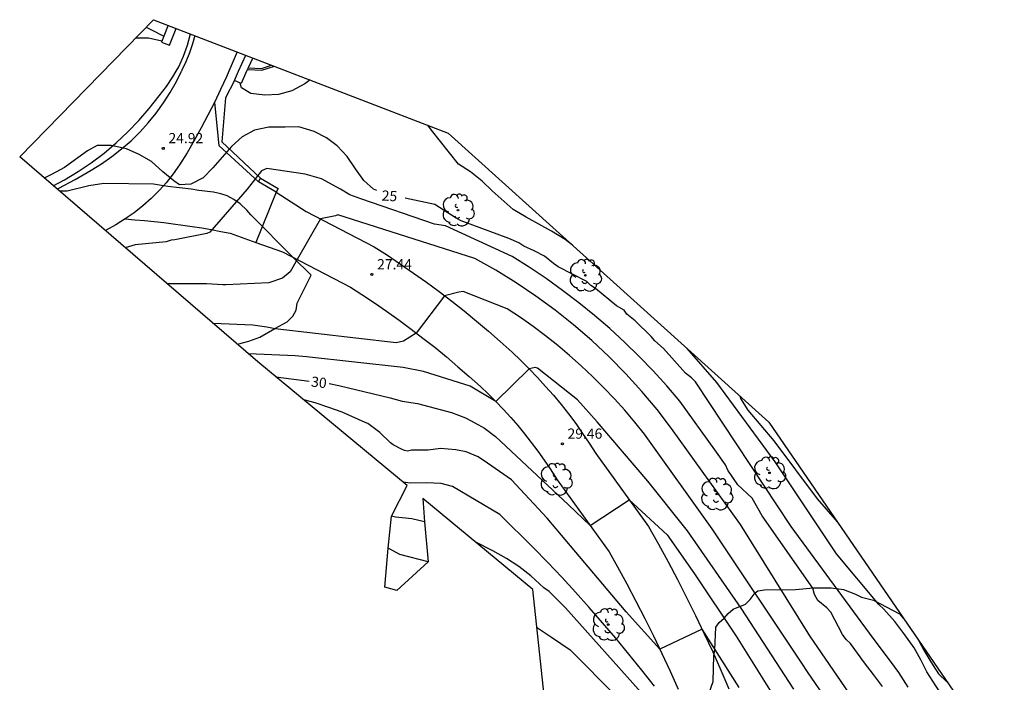
# Model space of a CAD drawing. Units: metres. Extents: x 585472 to 588080, y 4794427 to 4798419.
# Drawn here: x 586809 to 586881, y 4795495 to 4795544 of the extents above; entities that cross this region are included whole.
import ezdxf

# ---------------------------------------------------------------- set-up
doc = ezdxf.new("R2010")
doc.units = ezdxf.units.M
for name, color, linetype in [('020104', 34, 'Continuous'), ('020204', 9, 'Continuous'), ('020307', 24, 'Continuous'), ('020308', 9, 'Continuous'), ('060121', 9, 'Continuous'), ('060130', 9, 'Continuous'), ('060134', 9, 'Continuous'), ('070105', 6, 'Continuous'), ('070106', 6, 'Continuous'), ('070108', 9, 'Continuous'), ('100106', 63, 'Continuous'), ('100202', 3, 'Continuous'), ('Ambito Restitucion', 230, 'Continuous')]:
    doc.layers.add(name, color=color, linetype=linetype)
doc.layers.add('020105', color=24, linetype='Continuous', lineweight=30)
doc.layers.add('050111', color=5, linetype='Continuous', lineweight=30)
doc.styles.add('ARIAL', font='arial.ttf', dxfattribs={"height": 1})
doc.styles.add('ARIALI', font='ariali.ttf', dxfattribs={"height": 1})

# ---------------------------------------------------------------- blocks, each defined once
blk = doc.blocks.new('ARBOL')
blk.add_circle((0, 0), 0.0587)
for centre, radius, start, end in [((-0.564, 0.381), 0.532, 92.28, 254.58), ((-0.28, 0.855), 0.3, 359.28777, 173.60777), ((0.097, 0.97), 0.21, 23.15651, 160.46651), ((0.438, 0.881), 0.24, 301.57804, 139.32804), ((0.656, 0.288), 0.443, 319.85562, 114.76562), ((-0.091, 0.321), 0.12, 119.14, 310.56), ((0.819, -0.249), 0.383, 235.52754, 62.02753), ((-0.556, -0.339), 0.555, 142.64, 266.54), ((-0.039, -0.384), 0.21, 189.64, 323.88), ((0.299, -0.624), 0.532, 224.67, 0.24), ((-0.301, -0.676), 0.45, 213.78, 295.32)]:
    blk.add_arc(centre, radius, start, end)
blk = doc.blocks.new('COTAPU')
blk.add_circle((0, 0), 0.075)

msp = doc.modelspace()

# ---------------------------------------------------------------- linework, layer by layer
at = {"layer": '020104'}
for points in [[(586818.98, 4795542.31, 24), (586818, 4795542.53, 24), (586817.03, 4795542.51, 24)], [(586825.27, 4795540.22, 23), (586826.32, 4795540.18, 23), (586827.25, 4795540.46, 23)], [(586829.86, 4795539.45, 24), (586829.47, 4795539.17, 24), (586828.53, 4795538.64, 24), (586827.55, 4795538.37, 24), (586826.53, 4795538.34, 24), (586825.5, 4795538.45, 24), (586824.82, 4795538.86, 24), (586824.74, 4795539.21, 24)], [(586849.14, 4795527.31, 24), (586848.6, 4795527.73, 24), (586847.61, 4795528.34, 24), (586845.73, 4795529.37, 24), (586844.78, 4795529.94, 24), (586843.24, 4795531.3, 24), (586842.5, 4795532.01, 24), (586841.66, 4795532.69, 24), (586840.77, 4795533.27, 24), (586838.78, 4795535.75, 24), (586838.51, 4795536.12, 24)], [(586871.92, 4795494.87, 26), (586871.26, 4795495.76, 26), (586870.61, 4795496.6, 26), (586869.58, 4795498.04, 26), (586869.26, 4795498.31, 26), (586868.99, 4795498.68, 26), (586868.12, 4795500.32, 26), (586867.84, 4795500.65, 26), (586867.16, 4795501.19, 26), (586866.93, 4795501.64, 26), (586866.81, 4795502.1, 26), (586863.07, 4795507.4, 26), (586862.35, 4795508.71, 26), (586861.29, 4795509.68, 26), (586860.56, 4795510.77, 26), (586860.38, 4795511.15, 26), (586859.59, 4795512.26, 26), (586857.04, 4795515.83, 26), (586856.07, 4795516.96, 26), (586855.07, 4795518.06, 26), (586854.04, 4795519.13, 26), (586852.97, 4795520.17, 26), (586851.88, 4795521.17, 26), (586850.75, 4795522.14, 26), (586849.6, 4795523.08, 26), (586848.41, 4795523.98, 26), (586847.21, 4795524.85, 26), (586845.97, 4795525.68, 26), (586844.71, 4795526.47, 26), (586839.82, 4795528.72, 26), (586839, 4795528.86, 26), (586833.59, 4795530.71, 26), (586832.79, 4795531.01, 26), (586832.11, 4795531.42, 26), (586830.71, 4795532.18, 26), (586829.51, 4795532.52, 26), (586826.68, 4795532.94, 26), (586826.29, 4795532.76, 26), (586825.25, 4795531.42, 26), (586822.5, 4795528.27, 26), (586822.28, 4795528.16, 26), (586819.94, 4795527.71, 26), (586819.67, 4795527.67, 26), (586819.28, 4795527.56, 26), (586817.01, 4795527.33, 26), (586816.29, 4795527.11, 26)], [(586871.19, 4795491.87, 27), (586866.58, 4795498.58, 27), (586861.49, 4795506.77, 27), (586856.43, 4795513.83, 27), (586855.36, 4795515.22, 27), (586854.24, 4795516.56, 27), (586853.06, 4795517.86, 27), (586851.83, 4795519.1, 27), (586850.56, 4795520.3, 27), (586849.23, 4795521.45, 27), (586847.86, 4795522.54, 27), (586846.45, 4795523.57, 27), (586845, 4795524.55, 27), (586843.51, 4795525.46, 27), (586841.98, 4795526.32, 27), (586831.9, 4795529.54, 27), (586831.74, 4795529.47, 27), (586830.64, 4795529.23, 27), (586828.91, 4795526.26, 27), (586828.4, 4795525.35, 27), (586827.85, 4795524.89, 27), (586826.83, 4795524.53, 27), (586823.67, 4795524.38, 27), (586823.45, 4795524.4, 27), (586822.25, 4795524.46, 27), (586819.36, 4795524.47, 27)], [(586871.8, 4795488.1, 28), (586866.47, 4795495.88, 28), (586865.95, 4795496.65, 28), (586859.4, 4795506.45, 28), (586854.44, 4795513.41, 28), (586853.72, 4795514.3, 28), (586852.98, 4795515.17, 28), (586852.22, 4795516.02, 28), (586851.43, 4795516.85, 28), (586850.62, 4795517.66, 28), (586849.79, 4795518.44, 28), (586848.93, 4795519.2, 28), (586848.06, 4795519.94, 28), (586847.16, 4795520.65, 28), (586846.25, 4795521.34, 28), (586845.32, 4795522, 28), (586844.34, 4795522.62, 28), (586841.1, 4795523.9, 28), (586840.79, 4795523.86, 28), (586839.74, 4795523.59, 28), (586837.66, 4795520.85, 28), (586836.74, 4795520.26, 28), (586836.19, 4795520.12, 28), (586827.29, 4795521.16, 28), (586826.69, 4795521.28, 28), (586825.66, 4795521.43, 28), (586822.75, 4795521.55, 28)], [(586865.41, 4795494.67, 29), (586861.54, 4795500.62, 29), (586857.6, 4795506.3, 29), (586854.69, 4795509.97, 29), (586850.96, 4795514.32, 29), (586849.52, 4795515.94, 29), (586846.57, 4795518.26, 29), (586846.41, 4795518.31, 29), (586845.97, 4795518.22, 29), (586843.51, 4795515.82, 29), (586841.62, 4795516.95, 29), (586838.21, 4795518.01, 29), (586836.71, 4795518.31, 29), (586829.61, 4795519.1, 29), (586828.77, 4795519.16, 29), (586825.34, 4795519.33, 29)], [(586880.87, 4795489.56, 24), (586880.26, 4795489.77, 24), (586880, 4795489.9, 24), (586879.04, 4795490.54, 24), (586878.33, 4795491.28, 24), (586877.71, 4795492.14, 24), (586877.12, 4795493.09, 24), (586876.4, 4795494.06, 24), (586875.83, 4795494.91, 24), (586875.19, 4795495.94, 24), (586874.74, 4795496.83, 24), (586874.24, 4795497.72, 24), (586873.56, 4795498.66, 24), (586872.82, 4795499.64, 24), (586872.01, 4795500.54, 24), (586871.66, 4795500.9, 24), (586868.55, 4795504.61, 24), (586864.04, 4795511.37, 24), (586859.74, 4795517.2, 24), (586857.57, 4795519.71, 24)], [(586861.4, 4795494.79, 31), (586858.67, 4795499.09, 31), (586855.57, 4795497.61, 31), (586853.09, 4795500.36, 31), (586847.28, 4795507.23, 31), (586844.66, 4795510.05, 31), (586842.91, 4795511.29, 31), (586842.22, 4795511.74, 31), (586841.33, 4795512.11, 31), (586840.58, 4795512.27, 31), (586839.44, 4795512.35, 31), (586838.53, 4795512.24, 31), (586837.32, 4795512.23, 31), (586837.02, 4795512.16, 31), (586836.8, 4795512.21, 31), (586836.58, 4795512.3, 31), (586835.98, 4795512.63, 31), (586835.78, 4795512.78, 31), (586834.98, 4795513.53, 31), (586834.1, 4795514.19, 31), (586833.9, 4795514.26, 31), (586832.22, 4795515.03, 31), (586831.24, 4795515.38, 31), (586830.23, 4795515.71, 31), (586829.41, 4795515.93, 31)], [(586861.44, 4795516.22, 23), (586861.49, 4795516.04, 23), (586862.02, 4795515.17, 23), (586863.93, 4795512.92, 23), (586867.13, 4795508.67, 23), (586868.45, 4795507.15, 23), (586868.59, 4795506.98, 23)], [(586855.16, 4795494.9, 32), (586854.23, 4795496.08, 32), (586853.29, 4795497.25, 32), (586852.33, 4795498.41, 32), (586851.36, 4795499.55, 32), (586850.38, 4795500.68, 32), (586849.37, 4795501.8, 32), (586848.36, 4795502.9, 32), (586847.33, 4795503.99, 32), (586846.28, 4795505.07, 32), (586843.81, 4795507.52, 32), (586840.32, 4795509.56, 32), (586839.5, 4795509.79, 32), (586838.41, 4795509.84, 32), (586837.21, 4795509.82, 32), (586836.71, 4795509.89, 32)], [(586838.28, 4795506.96, 33), (586837.34, 4795507.19, 33), (586836.64, 4795507.27, 33), (586836.14, 4795507.31, 33), (586835.85, 4795507.39, 33)], [(586854.2, 4795494.42, 33), (586848.63, 4795500.64, 33), (586847.42, 4795501.85, 33), (586847.05, 4795502.11, 33), (586846.09, 4795503.01, 33), (586845.21, 4795503.69, 33), (586844.29, 4795504.28, 33), (586843.3, 4795504.84, 33), (586842, 4795505.51, 33)], [(586838.55, 4795504.03, 34), (586836.46, 4795504.58, 34), (586835.59, 4795505.04, 34)], [(586846.54, 4795499.2, 34), (586846.57, 4795499.18, 34), (586847.61, 4795498.49, 34), (586848.97, 4795497.57, 34), (586852.39, 4795494.11, 34)], [(586874.56, 4795498.27, 23), (586874.96, 4795497.55, 23), (586875.48, 4795496.69, 23), (586876.04, 4795495.81, 23), (586876.65, 4795495.22, 23)]]:
    msp.add_polyline3d(points, dxfattribs=at)
at = {"layer": '020105'}
for points in [[(586834.76, 4795531.33, 25), (586834.53, 4795531.42, 25), (586833.81, 4795532.07, 25), (586833.21, 4795532.92, 25), (586832.6, 4795533.83, 25), (586831.86, 4795534.6, 25), (586831.06, 4795535.2, 25), (586830.16, 4795535.65, 25), (586829.04, 4795536, 25), (586828.04, 4795535.99, 25), (586826.84, 4795535.97, 25), (586825.78, 4795535.75, 25), (586824.87, 4795535.26, 25), (586824.09, 4795534.56, 25), (586822.72, 4795532.98, 25), (586822.01, 4795532.25, 25), (586821.1, 4795531.78, 25), (586820.28, 4795531.73, 25), (586819.86, 4795532.03, 25), (586819.04, 4795532.7, 25), (586818.22, 4795533.45, 25), (586817.3, 4795533.96, 25), (586816.37, 4795534.38, 25), (586815.25, 4795534.63, 25), (586814.21, 4795534.63, 25), (586813.51, 4795534.25, 25), (586811.81, 4795533.01, 25), (586810.87, 4795532.49, 25), (586810.34, 4795532.23, 25)], [(586873.8, 4795494.82, 25), (586873.12, 4795495.89, 25), (586872.5, 4795496.74, 25), (586871.23, 4795498.41, 25), (586865.2, 4795506.64, 25), (586858.18, 4795517.26, 25), (586857.89, 4795517.56, 25), (586857.45, 4795517.9, 25), (586855.84, 4795519.72, 25), (586855.2, 4795520.28, 25), (586854.93, 4795520.6, 25), (586853.76, 4795521.75, 25), (586853.14, 4795522.23, 25), (586852.93, 4795522.52, 25), (586852.38, 4795522.85, 25), (586850.84, 4795524.11, 25), (586850.48, 4795524.33, 25), (586850.21, 4795524.63, 25), (586848.09, 4795525.72, 25), (586847.74, 4795525.95, 25), (586847.1, 4795526.49, 25), (586846.34, 4795526.9, 25), (586845.57, 4795527.24, 25), (586845.2, 4795527.48, 25), (586844.47, 4795527.79, 25), (586840.97, 4795529.09, 25), (586840.59, 4795529.28, 25), (586839.04, 4795530.3, 25), (586836.84, 4795530.77, 25)], [(586827.36, 4795517.63, 30), (586829.79, 4795517.32, 30)], [(586831.27, 4795517.13, 30), (586831.98, 4795516.99, 30), (586835.74, 4795516.09, 30), (586836.64, 4795515.84, 30), (586837.76, 4795515.67, 30), (586840.26, 4795515, 30), (586841.29, 4795514.61, 30), (586841.96, 4795514.25, 30), (586842.68, 4795513.85, 30), (586843.48, 4795513.24, 30), (586848.84, 4795508.22, 30), (586850.44, 4795506.7, 30), (586853.32, 4795508.58, 30), (586856.11, 4795506.01, 30), (586858.12, 4795503.15, 30), (586861.17, 4795498.57, 30), (586864.35, 4795493.46, 30)]]:
    msp.add_polyline3d(points, dxfattribs=at)
at = {"layer": '050111'}
for points in [[(586817.83, 4795543.34, 23.96), (586818.22, 4795543.13, 23.97), (586819.12, 4795542.68, 23.98)], [(586825.32, 4795540.33, 22.98), (586826.29, 4795540.3, 22.96), (586827.04, 4795540.54, 22.95)]]:
    msp.add_polyline3d(points, dxfattribs=at)
at = {"layer": '060121'}
for points in [[(586819.12, 4795542.68, 23.98), (586818.95, 4795542.23, 24.01), (586819.53, 4795542, 24.07), (586820.02, 4795543.24, 24.07)], [(586819.43, 4795543.47, 23.98), (586819.12, 4795542.68, 23.98)], [(586824.61, 4795540.09, 23.48), (586824.61, 4795540.1, 24.48), (586825.15, 4795541.26, 24.37)], [(586825.66, 4795541.07, 22.98), (586825.32, 4795540.33, 22.98)], [(586825.32, 4795540.33, 22.98), (586825.2, 4795540.1, 23.82), (586825.2, 4795540.09, 23.13)], [(586824.3, 4795539.41, 24.12), (586824.61, 4795540.09, 23.48)], [(586825.2, 4795540.09, 23.13), (586824.79, 4795539.19, 23.91), (586824.3, 4795539.41, 24.12)]]:
    msp.add_polyline3d(points, dxfattribs=at)
at = {"layer": '060130'}
msp.add_polyline3d([(586822.84, 4795537.79, 24.66), (586822.36, 4795536.85, 24.68), (586821.87, 4795535.92, 24.71), (586821.36, 4795535, 24.76), (586820.83, 4795534.09, 24.82), (586820.28, 4795533.2, 24.89), (586819.81, 4795532.54, 24.97), (586819.3, 4795531.9, 25.09), (586819.09, 4795531.66, 25.15), (586818.76, 4795531.3, 25.24), (586818.19, 4795530.73, 25.38), (586817.58, 4795530.19, 25.53), (586816.95, 4795529.69, 25.65), (586816.29, 4795529.23, 25.85)], dxfattribs=at)
at = {"layer": '060134'}
for points in [[(586821.39, 4795542.71, 24.04), (586821.23, 4795542.1, 24.11), (586821, 4795541.44, 24.21), (586820.74, 4795540.79, 24.3), (586820.45, 4795540.16, 24.37), (586820.42, 4795540.1, 26.82), (586820.41, 4795540.09, 24.38)], [(586824.5, 4795541.51, 23.5), (586824.15, 4795540.66, 23.7), (586823.9, 4795540.1, 25.43), (586823.9, 4795540.09, 23.9)], [(586811.28, 4795531.42, 25.17), (586811.41, 4795531.49, 25.17), (586812.6, 4795532.14, 25.15), (586813.77, 4795532.82, 25.35), (586814.55, 4795533.29, 25.48), (586815.3, 4795533.82, 25.46), (586816.02, 4795534.38, 25.12), (586816.71, 4795534.98, 24.93), (586817.37, 4795535.63, 24.87), (586817.98, 4795536.3, 24.8), (586818.56, 4795537.02, 24.73), (586819.1, 4795537.76, 24.65), (586819.59, 4795538.53, 24.56), (586820.04, 4795539.33, 24.47), (586820.41, 4795540.09, 24.38)], [(586823.9, 4795540.09, 23.9), (586823.73, 4795539.69, 24.26), (586823.29, 4795538.74, 24.57), (586822.84, 4795537.79, 24.66)], [(586822.84, 4795537.79, 24.66), (586823.15, 4795534.64, 25.24), (586826.08, 4795531.95, 25.3)], [(586827.38, 4795531.21, 26.52), (586829.57, 4795529.79, 26.91), (586834.57, 4795527.19, 27.33), (586835.55, 4795526.56, 27.44), (586836.52, 4795525.92, 27.56), (586837.47, 4795525.26, 27.68), (586838.42, 4795524.58, 27.81), (586839.35, 4795523.89, 27.94), (586840.27, 4795523.19, 28.08), (586841.18, 4795522.47, 28.22), (586842.08, 4795521.73, 28.37), (586842.97, 4795520.98, 28.53), (586843.84, 4795520.22, 28.69), (586844.71, 4795519.44, 28.85), (586845.35, 4795518.84, 28.93), (586845.97, 4795518.22, 29), (586846.58, 4795517.58, 29.08), (586847.17, 4795516.93, 29.15), (586847.75, 4795516.27, 29.21), (586848.31, 4795515.59, 29.28), (586848.85, 4795514.9, 29.34), (586849.38, 4795514.19, 29.41), (586849.89, 4795513.47, 29.46), (586850.38, 4795512.75, 29.52), (586850.86, 4795512, 29.58), (586854.73, 4795506.63, 30.24), (586855.46, 4795505.34, 30.39), (586856.17, 4795504.04, 30.53), (586856.86, 4795502.73, 30.66), (586857.53, 4795501.41, 30.79), (586858.19, 4795500.09, 30.91), (586858.83, 4795498.75, 31.03), (586859.45, 4795497.41, 31.14), (586860.05, 4795496.06, 31.25), (586860.64, 4795494.7, 31.34)], [(586816.29, 4795529.23, 25.85), (586815.6, 4795528.8, 25.74), (586814.89, 4795528.42, 25.76), (586814.81, 4795528.38, 25.76)], [(586816.29, 4795529.23, 25.85), (586817, 4795529.18, 25.86), (586817.7, 4795529.12, 25.88), (586818.4, 4795529.05, 25.9), (586819.11, 4795528.97, 25.92), (586819.81, 4795528.88, 25.95), (586820.51, 4795528.78, 25.97), (586821.21, 4795528.68, 26.01), (586821.91, 4795528.57, 26.04), (586822.6, 4795528.45, 26.07), (586823.3, 4795528.32, 26.11), (586823.99, 4795528.18, 26.16), (586825.881, 4795527.512, 26.528)], [(586825.881, 4795527.512, 26.528), (586827.84, 4795526.82, 26.91)], [(586827.84, 4795526.82, 26.91), (586832.84, 4795524.21, 27.33), (586833.67, 4795523.68, 27.44), (586834.59, 4795523.07, 27.56), (586835.49, 4795522.45, 27.68), (586836.4, 4795521.8, 27.81), (586837.29, 4795521.14, 27.94), (586838.16, 4795520.47, 28.08), (586839.02, 4795519.8, 28.22), (586839.88, 4795519.09, 28.37), (586840.73, 4795518.37, 28.53), (586841.56, 4795517.65, 28.69), (586842.39, 4795516.91, 28.85), (586842.96, 4795516.37, 28.93), (586843.51, 4795515.82, 29), (586844.06, 4795515.24, 29.08), (586844.61, 4795514.64, 29.15), (586845.13, 4795514.04, 29.21), (586845.63, 4795513.44, 29.28), (586846.12, 4795512.81, 29.34), (586846.6, 4795512.17, 29.41), (586847.07, 4795511.51, 29.46), (586847.51, 4795510.86, 29.52), (586848.02, 4795510.07, 29.58), (586851.83, 4795504.77, 30.24), (586852.46, 4795503.67, 30.39), (586853.14, 4795502.42, 30.53), (586853.81, 4795501.15, 30.66), (586854.46, 4795499.86, 30.79), (586855.1, 4795498.58, 30.91), (586855.72, 4795497.29, 31.03), (586856.32, 4795495.99, 31.14), (586856.9, 4795494.68, 31.25)]]:
    msp.add_polyline3d(points, dxfattribs=at)
at = {"layer": '070105'}
for points in [[(586826.08, 4795531.95, 29.13), (586826.23, 4795532.22, 29.13)], [(586826.23, 4795532.22, 29.13), (586827.53, 4795531.48, 29.13), (586827.38, 4795531.21, 29.13)], [(586827.38, 4795531.21, 29.13), (586826.08, 4795531.95, 29.13)]]:
    msp.add_polyline3d(points, dxfattribs=at)
at = {"layer": '070106'}
msp.add_polyline3d([(586827.38, 4795531.21, 26.52), (586825.881, 4795527.512, 26.4)], dxfattribs=at)
at = {"layer": '070108'}
for points in [[(586820.02, 4795540.09, 24.36), (586820.02, 4795540.1, 29.24), (586820.21, 4795540.42, 24.33), (586820.57, 4795541.2, 24.23), (586820.86, 4795542.01, 24.11), (586821.08, 4795542.84, 24.02)], [(586811, 4795531.66, 25.12), (586811.82, 4795532.1, 25.12), (586812.82, 4795532.71, 25.18), (586813.79, 4795533.36, 25.34), (586814.73, 4795534.07, 25.5), (586815.62, 4795534.83, 24.96), (586816.48, 4795535.63, 24.85), (586817.29, 4795536.48, 24.75), (586818.05, 4795537.36, 24.66), (586818.78, 4795538.29, 24.56), (586819.31, 4795538.96, 24.49), (586819.79, 4795539.67, 24.41), (586820.02, 4795540.09, 24.36)], [(586824.3, 4795539.41, 24.12), (586823.66, 4795538.13, 24.27)], [(586823.66, 4795538.13, 24.27), (586823.37, 4795534.9, 25.46)], [(586823.37, 4795534.9, 25.46), (586826.23, 4795532.22, 25.82)]]:
    msp.add_polyline3d(points, dxfattribs=at)
at = {"layer": '100106'}
for points in [[(586827.28, 4795521.17, 28.04), (586828.18, 4795521.68, 27.77), (586828.59, 4795522.08, 27.6), (586828.85, 4795522.53, 27.44), (586828.91, 4795523.04, 27.26), (586829.95, 4795525.09, 26.41), (586828.63, 4795526.41, 26.25), (586825.52, 4795529.53, 25.8), (586825.22, 4795529.89, 25.72), (586824.72, 4795530.35, 25.59), (586824.27, 4795530.67, 25.49), (586823.77, 4795530.93, 25.4), (586823.32, 4795531.09, 25.32), (586822.76, 4795531.2, 25.26), (586821.7, 4795531.32, 25.14), (586821.14, 4795531.43, 25.09), (586819.42, 4795531.61, 25.12), (586819.09, 4795531.66, 25.15), (586818.36, 4795531.78, 25.22), (586814.71, 4795531.84, 25.53), (586813.6, 4795531.66, 25.34), (586812.02, 4795531.28, 25.24), (586811.46, 4795531.27, 25.21)], [(586824.53, 4795520.02, 28.68), (586825.36, 4795520.26, 28.55), (586826.18, 4795520.55, 28.38), (586827.28, 4795521.17, 28.04)], [(586862.57, 4795501.74, 28.02), (586862.76, 4795501.9, 27.91), (586863.24, 4795501.98, 27.66), (586865.53, 4795502, 26.59), (586866.84, 4795502.13, 25.97), (586868.14, 4795502.11, 25.19), (586869.05, 4795502, 24.79), (586869.93, 4795501.66, 24.5), (586870.38, 4795501.43, 24.38), (586871.26, 4795501.21, 24.06), (586873.16, 4795500.2, 23.17), (586873.44, 4795499.9, 23.1)], [(586859.19, 4795494.39, 30.98), (586859.48, 4795495.24, 30.76), (586859.54, 4795497.15, 30.42), (586859.61, 4795497.57, 30.33), (586859.67, 4795499.22, 30.02), (586859.92, 4795499.58, 29.78), (586860.29, 4795499.9, 29.46), (586860.57, 4795500.23, 29.15), (586860.94, 4795500.56, 28.87), (586861.86, 4795500.91, 28.48), (586862.2, 4795501.27, 28.27), (586862.48, 4795501.66, 28.08), (586862.57, 4795501.74, 28.02)]]:
    msp.add_polyline3d(points, dxfattribs=at)
at = {"layer": 'Ambito Restitucion'}
msp.add_polyline3d([(586849.97, 4795466.97, 0), (586846.24, 4795502, 0), (586838.16, 4795508.69, 0), (586838.28, 4795506.96, 0), (586838.55, 4795504.03, 0), (586836.23, 4795501.92, 0), (586835.35, 4795502.18, 0), (586835.59, 4795505.04, 0), (586835.85, 4795507.39, 0), (586837.01, 4795509.64, 0), (586826.03, 4795518.73, 0), (586808.53, 4795533.79, 0), (586818.36, 4795543.88, 0), (586840.02, 4795535.54, 0), (586863.58, 4795514.29, 0), (586879.06, 4795491.7, 0)], dxfattribs=at)

# ---------------------------------------------------------------- block references
at = {"layer": '020204'}
for p in [(586819.08, 4795534.42, 24.92), (586834.41, 4795525.16, 27.44), (586848.4, 4795512.7, 29.46)]:
    msp.add_blockref('COTAPU', p, dxfattribs=at)
at = {"layer": '100202'}
for p in [(586840.74, 4795529.88, 24.83), (586850.09, 4795525.09, 24.8), (586847.94, 4795510.09, 30), (586863.62, 4795510.57, 24.48), (586859.74, 4795509.01, 27.15), (586851.77, 4795499.42, 32.51)]:
    msp.add_blockref('ARBOL', p, dxfattribs=at)

# ---------------------------------------------------------------- texts
at = {"layer": '020307', "style": 'ARIALI'}
for s, rotation, p in [('25', 356.67, (586835.11, 4795530.59, 25.46)), ('30', 353.08, (586829.91, 4795516.92, 30.27))]:
    msp.add_text(s, height=0.75, rotation=rotation, dxfattribs=at).set_placement(p)
at = {"layer": '020308', "style": 'ARIAL'}
for s, p in [('24.92', (586819.46, 4795534.8, 24.92)), ('27.44', (586834.79, 4795525.53, 27.44)), ('29.46', (586848.78, 4795513.08, 29.46))]:
    msp.add_text(s, height=0.75, dxfattribs=at).set_placement(p)

doc.saveas('drawing.dxf')
